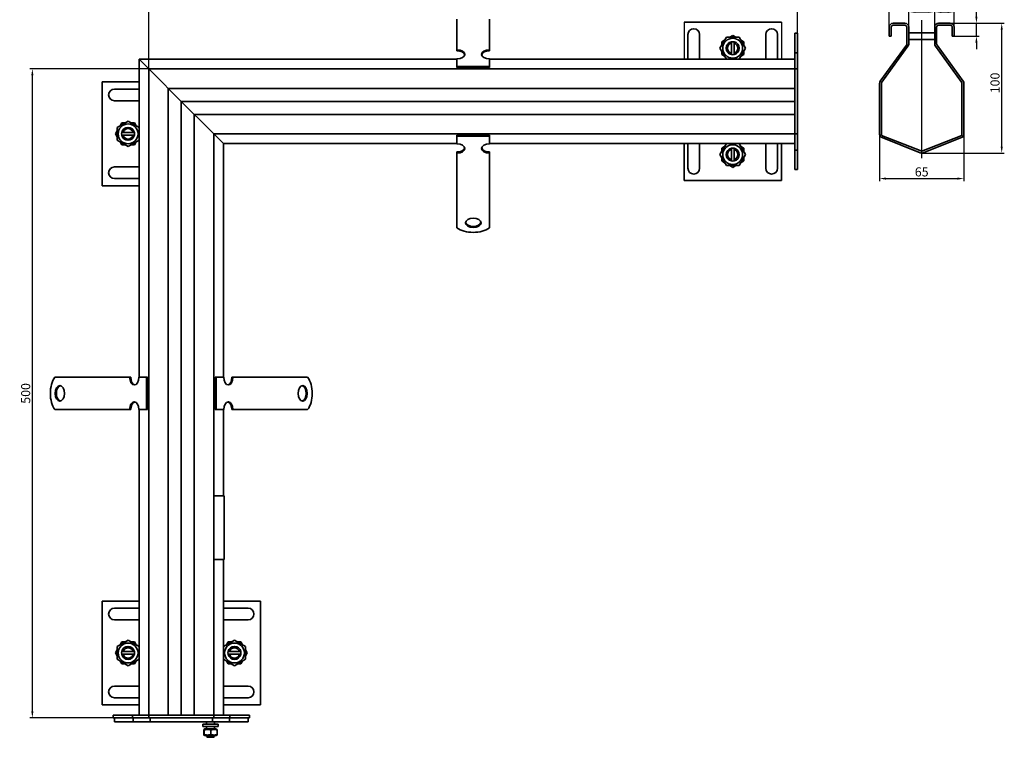
# Model space of a CAD drawing. Units: millimetres. Extents: x 69 to 828, y 24 to 862.
# Drawn here: x 69 to 828, y 24 to 577 of the extents above; entities that cross this region are included whole.
import ezdxf

# ---------------------------------------------------------------- set-up
doc = ezdxf.new("R2010")
doc.units = ezdxf.units.MM
doc.header["$LTSCALE"] = 2
doc.linetypes.add('GEN7', pattern=[13.75, 10, -1.25, 1.25, -1.25])
doc.layers.add('5', color=3, linetype='Continuous')
doc.layers.add('7', color=4, linetype='GEN7')
doc.layers.add('Viditelná (ISO)', color=7, linetype='Continuous', lineweight=35)
doc.styles.add('Text poznámky (ISO)', font='TAHOMA.TTF')
doc.dimstyles.new('Výchozí (ISO)', dxfattribs={"dimscale": 2, "dimtxt": 3.5, "dimasz": 2.5, "dimexe": 1, "dimexo": 0, "dimgap": 0.762, "dimtad": 1, "dimrnd": 1e-08, "dimtxsty": 'Text poznámky (ISO)', "dimcen": 0.09, "dimdle": 10, "dimclrd": 256, "dimclre": 256, "dimclrt": 256, "dimazin": 2, "dimtfac": 1.001486, "dimtmove": 0, "dimatfit": 3, "dimfxl": 1, "dimtolj": 1, "dimlwd": -1, "dimlwe": -1, "dimarcsym": 0})

# ---------------------------------------------------------------- blocks, each defined once
blk = doc.blocks.new('*D82')
at = {"layer": '5'}
for p, q in [((168.48, 539.25), (76.7, 539.25)), ((78.7, 44.25), (78.7, 534.25)), ((141.98, 39.25), (76.7, 39.25))]:
    blk.add_line(p, q, dxfattribs=at)
for points in [[(77.86, 534.25), (79.53, 534.25), (78.7, 539.25)], [(77.86, 44.25), (79.53, 44.25), (78.7, 39.25)]]:
    blk.add_solid(points, dxfattribs=at)
at = {"layer": 'Defpoints', "color": 0}
for p in [(78.7, 539.25), (168.48, 539.25), (141.98, 39.25)]:
    blk.add_point(p, dxfattribs=at)
at = {"layer": '5', "insert": (73.53, 289.25), "char_height": 7, "attachment_point": 5, "rotation": 90, "style": 'Text poznámky (ISO)'}
blk.add_mtext('\\A1;500', dxfattribs=at)
blk = doc.blocks.new('*D83')
at = {"layer": '5'}
for p, q in [((168.48, 539.25), (168.48, 631.24)), ((668.48, 566.75), (668.48, 631.24)), ((173.48, 629.24), (663.48, 629.24))]:
    blk.add_line(p, q, dxfattribs=at)
for points in [[(173.48, 630.07), (173.48, 628.4), (168.48, 629.24)], [(663.48, 630.07), (663.48, 628.4), (668.48, 629.24)]]:
    blk.add_solid(points, dxfattribs=at)
at = {"layer": 'Defpoints', "color": 0}
for p in [(668.48, 629.24), (668.48, 566.75), (168.48, 539.25)]:
    blk.add_point(p, dxfattribs=at)
at = {"layer": '5', "insert": (418.48, 634.4), "char_height": 7, "attachment_point": 5, "style": 'Text poznámky (ISO)'}
blk.add_mtext('\\A1;500', dxfattribs=at)
blk = doc.blocks.new('*D85')
at = {"layer": '5'}
for p, q in [((731.64, 489.1), (731.64, 452.78)), ((796.64, 489.1), (796.64, 452.78)), ((736.64, 454.78), (791.64, 454.78))]:
    blk.add_line(p, q, dxfattribs=at)
for points in [[(736.64, 455.61), (736.64, 453.94), (731.64, 454.78)], [(791.64, 455.61), (791.64, 453.94), (796.64, 454.78)]]:
    blk.add_solid(points, dxfattribs=at)
at = {"layer": 'Defpoints', "color": 0}
for p in [(731.64, 489.1), (796.64, 489.1), (796.64, 454.78)]:
    blk.add_point(p, dxfattribs=at)
at = {"layer": '5', "insert": (764.14, 459.94), "char_height": 7, "attachment_point": 5, "style": 'Text poznámky (ISO)'}
blk.add_mtext('\\A1;65', dxfattribs=at)
blk = doc.blocks.new('*D86')
at = {"layer": '5'}
for p, q in [((786.14, 574.48), (827.8, 574.48)), ((825.8, 479.48), (825.8, 569.48)), ((764.14, 474.48), (827.8, 474.48))]:
    blk.add_line(p, q, dxfattribs=at)
for points in [[(824.97, 569.48), (826.63, 569.48), (825.8, 574.48)], [(824.97, 479.48), (826.63, 479.48), (825.8, 474.48)]]:
    blk.add_solid(points, dxfattribs=at)
at = {"layer": 'Defpoints', "color": 0}
for p in [(786.14, 574.48), (825.8, 574.48), (764.14, 474.48)]:
    blk.add_point(p, dxfattribs=at)
at = {"layer": '5', "insert": (820.63, 528.46), "char_height": 7, "attachment_point": 5, "rotation": 90, "style": 'Text poznámky (ISO)'}
blk.add_mtext('\\A1;100', dxfattribs=at)
blk = doc.blocks.new('*D87')
at = {"layer": '5'}
for p, q in [((806.31, 579.48), (806.31, 596.59)), ((786.14, 574.48), (808.31, 574.48)), ((806.31, 564.48), (806.31, 574.48)), ((789.14, 564.48), (808.31, 564.48)), ((806.31, 559.48), (806.31, 554.48))]:
    blk.add_line(p, q, dxfattribs=at)
for points in [[(805.47, 579.48), (807.14, 579.48), (806.31, 574.48)], [(805.47, 559.48), (807.14, 559.48), (806.31, 564.48)]]:
    blk.add_solid(points, dxfattribs=at)
at = {"layer": 'Defpoints', "color": 0}
for p in [(786.14, 574.48), (806.31, 574.48), (789.14, 564.48)]:
    blk.add_point(p, dxfattribs=at)
at = {"layer": '5', "insert": (801.14, 590.53), "char_height": 7, "attachment_point": 5, "rotation": 90, "style": 'Text poznámky (ISO)'}
blk.add_mtext('\\A1;10', dxfattribs=at)
blk = doc.blocks.new('*D88')
at = {"layer": '5'}
for p, q in [((754.14, 571.48), (754.14, 585.25)), ((774.14, 571.48), (774.14, 585.25)), ((759.14, 583.25), (769.14, 583.25))]:
    blk.add_line(p, q, dxfattribs=at)
for points in [[(759.14, 584.09), (759.14, 582.42), (754.14, 583.25)], [(769.14, 584.09), (769.14, 582.42), (774.14, 583.25)]]:
    blk.add_solid(points, dxfattribs=at)
at = {"layer": 'Defpoints', "color": 0}
for p in [(774.14, 583.25), (754.14, 571.48), (774.14, 571.48)]:
    blk.add_point(p, dxfattribs=at)
at = {"layer": '5', "insert": (764.14, 588.42), "char_height": 7, "attachment_point": 5, "style": 'Text poznámky (ISO)'}
blk.add_mtext('\\A1;20', dxfattribs=at)
blk = doc.blocks.new('*D89')
at = {"layer": '5'}
for p, q in [((774.14, 571.48), (774.14, 585.21)), ((789.14, 571.25), (789.14, 585.21)), ((779.14, 583.21), (784.14, 583.21))]:
    blk.add_line(p, q, dxfattribs=at)
for points in [[(779.14, 584.05), (779.14, 582.38), (774.14, 583.21)], [(784.14, 584.05), (784.14, 582.38), (789.14, 583.21)]]:
    blk.add_solid(points, dxfattribs=at)
at = {"layer": 'Defpoints', "color": 0}
for p in [(789.14, 583.21), (774.14, 571.48), (789.14, 571.25)]:
    blk.add_point(p, dxfattribs=at)
at = {"layer": '5', "insert": (781.64, 588.32), "char_height": 7, "attachment_point": 5, "style": 'Text poznámky (ISO)'}
blk.add_mtext('\\A1;15', dxfattribs=at)
blk = doc.blocks.new('*D90')
at = {"layer": '5'}
for p, q in [((739.14, 567.98), (739.14, 604.4)), ((744.14, 602.4), (784.14, 602.4)), ((789.14, 567.98), (789.14, 604.4))]:
    blk.add_line(p, q, dxfattribs=at)
for points in [[(744.14, 603.24), (744.14, 601.57), (739.14, 602.4)], [(784.14, 603.24), (784.14, 601.57), (789.14, 602.4)]]:
    blk.add_solid(points, dxfattribs=at)
at = {"layer": 'Defpoints', "color": 0}
for p in [(789.14, 602.4), (739.14, 567.98), (789.14, 567.98)]:
    blk.add_point(p, dxfattribs=at)
at = {"layer": '5', "insert": (764.49, 607.57), "char_height": 7, "attachment_point": 5, "style": 'Text poznámky (ISO)'}
blk.add_mtext('\\A1;50', dxfattribs=at)

msp = doc.modelspace()

# ---------------------------------------------------------------- linework, layer by layer
for p, q in [((580.977, 575.252), (580.977, 546.752)), ((655.977, 575.252), (655.977, 546.752))]:
    msp.add_line(p, q)
at = {"layer": '7', "linetype": 'Continuous'}
msp.add_line((764.141, 470.608), (764.141, 576.845), dxfattribs=at)
at = {"layer": 'Viditelná (ISO)'}
for p, q in [((405.977, 572.507), (405.977, 577.568)), ((430.977, 572.507), (430.977, 577.568)), ((405.977, 572.507), (405.977, 569.05)), ((430.977, 572.507), (430.977, 569.05)), ((655.977, 575.252), (580.977, 575.252)), ((739.141, 571.481), (739.141, 564.481)), ((740.641, 564.481), (740.641, 571.481)), ((751.141, 574.481), (742.141, 574.481)), ((742.141, 572.981), (751.141, 572.981)), ((752.641, 571.481), (752.641, 558.456)), ((754.141, 558.456), (754.141, 571.481)), ((774.141, 571.481), (774.141, 558.456)), ((775.641, 558.456), (775.641, 571.481)), ((786.141, 574.481), (777.141, 574.481)), ((777.141, 572.981), (786.141, 572.981)), ((787.641, 571.481), (787.641, 564.481)), ((789.141, 564.481), (789.141, 571.481)), ((405.977, 569.05), (405.977, 565.787)), ((405.977, 565.787), (405.977, 554.042)), ((430.977, 569.05), (430.977, 565.787)), ((430.977, 565.787), (430.977, 554.042)), ((583.977, 546.752), (583.977, 565.752)), ((592.977, 565.752), (592.977, 546.752)), ((608.662, 555.252), (613.569, 563.752)), ((613.569, 563.752), (623.384, 563.752)), ((616.199, 563.752), (618.477, 565.067)), ((618.477, 565.067), (620.754, 563.752)), ((623.384, 563.752), (628.292, 555.252)), ((643.977, 546.752), (643.977, 565.752)), ((652.977, 565.752), (652.977, 546.752)), ((666.477, 566.752), (668.477, 566.752)), ((666.477, 551.752), (666.477, 566.752)), ((668.477, 551.752), (668.477, 566.752)), ((739.141, 564.481), (740.641, 564.481)), ((754.141, 566.981), (774.141, 566.981)), ((754.141, 561.981), (774.141, 561.981)), ((787.641, 564.481), (789.141, 564.481)), ((405.977, 553.233), (405.977, 554.042)), ((430.977, 554.042), (430.977, 553.233)), ((613.569, 546.752), (608.662, 555.252)), ((609.977, 560.16), (612.254, 561.475)), ((609.977, 557.53), (609.977, 560.16)), ((617.477, 559.125), (617.477, 560.151)), ((617.477, 551.379), (617.477, 559.125)), ((619.477, 560.151), (619.477, 559.125)), ((619.477, 559.125), (619.477, 551.379)), ((628.292, 555.252), (623.384, 546.752)), ((624.699, 561.475), (626.977, 560.16)), ((626.977, 560.16), (626.977, 557.53)), ((752.354, 557.574), (732.214, 529.853)), ((733.427, 528.971), (753.568, 556.693)), ((774.714, 556.693), (794.854, 528.971)), ((796.068, 529.853), (775.927, 557.574)), ((161.55, 546.179), (160.977, 546.752)), ((405.977, 546.752), (160.977, 546.752)), ((160.977, 546.752), (161.55, 546.179)), ((160.977, 546.752), (160.977, 301.752)), ((405.977, 546.988), (405.977, 541.111)), ((430.977, 546.988), (430.977, 541.111)), ((666.477, 546.752), (430.977, 546.752)), ((609.977, 550.345), (609.977, 552.975)), ((612.254, 549.03), (609.977, 550.345)), ((617.477, 550.353), (617.477, 551.379)), ((619.477, 551.379), (619.477, 550.353)), ((626.977, 550.345), (624.699, 549.03)), ((626.977, 552.975), (626.977, 550.345)), ((666.477, 551.752), (668.477, 551.752)), ((666.477, 539.252), (666.477, 551.752)), ((668.477, 539.252), (668.477, 551.752)), ((161.55, 546.179), (168.477, 539.252)), ((168.477, 539.252), (161.55, 546.179)), ((171.477, 536.252), (168.477, 539.252)), ((168.477, 539.252), (666.477, 539.252)), ((168.477, 539.252), (171.477, 536.252)), ((168.477, 41.252), (168.477, 539.252)), ((430.977, 541.111), (405.977, 541.111)), ((405.977, 541.111), (405.977, 540.302)), ((430.977, 540.302), (405.977, 540.302)), ((430.977, 541.111), (430.977, 540.302)), ((666.477, 539.252), (668.477, 539.252)), ((666.477, 539.252), (666.477, 536.252)), ((666.477, 536.252), (666.477, 539.252)), ((668.477, 539.252), (668.477, 536.252)), ((171.477, 536.252), (180.477, 527.252)), ((180.477, 527.252), (171.477, 536.252)), ((666.477, 492.252), (666.477, 536.252)), ((666.477, 527.252), (666.477, 536.252)), ((668.477, 492.252), (668.477, 536.252)), ((132.477, 529.252), (132.477, 449.252)), ((160.977, 529.252), (132.477, 529.252)), ((141.977, 523.752), (160.977, 523.752)), ((183.477, 524.252), (180.477, 527.252)), ((180.477, 527.252), (183.477, 524.252)), ((183.477, 524.252), (193.477, 514.252)), ((666.477, 524.252), (183.477, 524.252)), ((193.477, 514.252), (183.477, 524.252)), ((183.477, 524.252), (183.477, 41.252)), ((731.641, 528.09), (731.641, 489.102)), ((733.141, 488.08), (733.141, 528.09)), ((795.141, 528.09), (795.141, 488.08)), ((796.641, 489.102), (796.641, 528.09)), ((160.977, 514.752), (141.977, 514.752)), ((193.477, 514.252), (203.477, 504.252)), ((290.977, 514.252), (193.477, 514.252)), ((203.477, 504.252), (193.477, 514.252)), ((193.477, 416.752), (193.477, 514.252)), ((540.977, 514.252), (290.977, 514.252)), ((666.477, 514.252), (540.977, 514.252)), ((206.477, 501.252), (203.477, 504.252)), ((203.477, 504.252), (666.477, 504.252)), ((203.477, 504.252), (206.477, 501.252)), ((203.477, 41.252), (203.477, 504.252)), ((206.477, 501.252), (215.477, 492.252)), ((215.477, 492.252), (206.477, 501.252)), ((666.477, 492.252), (666.477, 501.252)), ((143.977, 494.16), (152.477, 499.067)), ((143.977, 484.345), (143.977, 494.16)), ((146.254, 495.475), (147.569, 497.752)), ((147.569, 497.752), (150.199, 497.752)), ((152.477, 499.067), (160.977, 494.16)), ((154.754, 497.752), (157.384, 497.752)), ((157.384, 497.752), (158.699, 495.475)), ((142.662, 489.252), (143.977, 491.53)), ((143.977, 486.975), (142.662, 489.252)), ((147.578, 490.252), (148.604, 490.252)), ((148.604, 488.252), (147.578, 488.252)), ((148.604, 490.252), (156.35, 490.252)), ((156.35, 488.252), (148.604, 488.252)), ((156.35, 490.252), (157.376, 490.252)), ((157.376, 488.252), (156.35, 488.252)), ((218.477, 489.252), (215.477, 492.252)), ((215.477, 492.252), (218.477, 489.252)), ((218.477, 489.252), (225.404, 482.325)), ((666.477, 489.252), (218.477, 489.252)), ((225.404, 482.325), (218.477, 489.252)), ((218.477, 489.252), (218.477, 41.252)), ((405.977, 488.203), (430.977, 488.203)), ((405.977, 487.394), (405.977, 488.203)), ((405.977, 487.394), (430.977, 487.394)), ((405.977, 481.516), (405.977, 487.394)), ((430.977, 487.394), (430.977, 488.203)), ((430.977, 481.516), (430.977, 487.394)), ((666.477, 492.252), (666.477, 489.252)), ((666.477, 492.252), (666.477, 489.252)), ((666.477, 476.752), (666.477, 489.252)), ((666.477, 489.252), (668.477, 489.252)), ((668.477, 492.252), (668.477, 489.252)), ((668.477, 476.752), (668.477, 489.252)), ((764.141, 475.869), (733.141, 488.08)), ((733.541, 486.31), (763.041, 474.69)), ((795.141, 488.08), (764.141, 475.869)), ((765.24, 474.69), (794.74, 486.31)), ((152.477, 479.437), (143.977, 484.345)), ((147.569, 480.752), (146.254, 483.03)), ((150.199, 480.752), (147.569, 480.752)), ((160.977, 484.345), (152.477, 479.437)), ((157.384, 480.752), (154.754, 480.752)), ((158.699, 483.03), (157.384, 480.752)), ((225.977, 481.752), (225.404, 482.325)), ((225.404, 482.325), (225.977, 481.752)), ((225.977, 481.752), (405.977, 481.752)), ((225.977, 301.752), (225.977, 481.752)), ((430.977, 481.752), (666.477, 481.752)), ((580.977, 481.752), (580.977, 453.252)), ((583.977, 462.752), (583.977, 481.752)), ((592.977, 481.752), (592.977, 462.752)), ((608.662, 473.252), (613.569, 481.752)), ((609.977, 478.16), (612.254, 479.475)), ((609.977, 475.53), (609.977, 478.16)), ((617.477, 477.125), (617.477, 478.151)), ((619.477, 478.151), (619.477, 477.125)), ((623.384, 481.752), (628.292, 473.252)), ((624.699, 479.475), (626.977, 478.16)), ((626.977, 478.16), (626.977, 475.53)), ((643.977, 462.752), (643.977, 481.752)), ((652.977, 481.752), (652.977, 462.752)), ((655.977, 453.252), (655.977, 481.752)), ((405.977, 474.463), (405.977, 475.272)), ((405.977, 462.718), (405.977, 474.463)), ((430.977, 475.272), (430.977, 474.463)), ((430.977, 462.718), (430.977, 474.463)), ((613.569, 464.752), (608.662, 473.252)), ((609.977, 468.345), (609.977, 470.975)), ((617.477, 469.379), (617.477, 477.125)), ((619.477, 477.125), (619.477, 469.379)), ((628.292, 473.252), (623.384, 464.752)), ((626.977, 470.975), (626.977, 468.345)), ((666.477, 476.752), (668.477, 476.752)), ((666.477, 461.752), (666.477, 476.752)), ((668.477, 461.752), (668.477, 476.752)), ((141.977, 463.752), (160.977, 463.752)), ((612.254, 467.03), (609.977, 468.345)), ((623.384, 464.752), (613.569, 464.752)), ((618.477, 463.437), (616.199, 464.752)), ((617.477, 468.353), (617.477, 469.379)), ((620.754, 464.752), (618.477, 463.437)), ((619.477, 469.379), (619.477, 468.353)), ((626.977, 468.345), (624.699, 467.03)), ((405.977, 459.455), (405.977, 462.718)), ((405.977, 455.998), (405.977, 459.455)), ((405.977, 455.998), (405.977, 450.937)), ((430.977, 459.455), (430.977, 462.718)), ((430.977, 455.998), (430.977, 459.455)), ((430.977, 455.998), (430.977, 450.937)), ((666.477, 461.752), (668.477, 461.752)), ((132.477, 449.252), (160.977, 449.252)), ((160.977, 454.752), (141.977, 454.752)), ((405.977, 447.402), (405.977, 450.937)), ((430.977, 447.402), (430.977, 450.937)), ((580.977, 453.252), (655.977, 453.252)), ((405.977, 443.945), (405.977, 447.402)), ((405.977, 443.945), (405.977, 438.884)), ((430.977, 443.945), (430.977, 447.402)), ((430.977, 443.945), (430.977, 438.884)), ((405.977, 435.349), (405.977, 438.884)), ((405.977, 431.892), (405.977, 435.349)), ((430.977, 435.349), (430.977, 438.884)), ((430.977, 431.892), (430.977, 435.349)), ((405.977, 431.892), (405.977, 426.83)), ((405.977, 426.558), (405.977, 426.83)), ((405.977, 416.867), (405.977, 426.558)), ((430.977, 431.892), (430.977, 426.83)), ((430.977, 426.558), (430.977, 426.83)), ((430.977, 416.867), (430.977, 426.558)), ((193.477, 166.752), (193.477, 416.752)), ((105.783, 301.752), (96.092, 301.752)), ((105.783, 301.752), (109.698, 301.752)), ((113.155, 301.752), (109.698, 301.752)), ((116.69, 301.752), (113.155, 301.752)), ((116.69, 301.752), (121.752, 301.752)), ((125.208, 301.752), (121.752, 301.752)), ((128.743, 301.752), (125.208, 301.752)), ((128.743, 301.752), (133.805, 301.752)), ((137.262, 301.752), (133.805, 301.752)), ((140.796, 301.752), (137.262, 301.752)), ((140.796, 301.752), (141.942, 301.752)), ((153.687, 301.752), (141.942, 301.752)), ((153.687, 301.752), (154.496, 301.752)), ((166.619, 301.752), (160.741, 301.752)), ((167.428, 301.752), (166.619, 301.752)), ((166.619, 276.752), (166.619, 301.752)), ((167.428, 276.752), (167.428, 301.752)), ((220.335, 301.752), (219.526, 301.752)), ((219.526, 276.752), (219.526, 301.752)), ((226.213, 301.752), (220.335, 301.752)), ((220.335, 276.752), (220.335, 301.752)), ((232.457, 301.752), (233.266, 301.752)), ((245.011, 301.752), (233.266, 301.752)), ((248.274, 301.752), (245.011, 301.752)), ((251.731, 301.752), (248.274, 301.752)), ((251.731, 301.752), (256.792, 301.752)), ((260.327, 301.752), (256.792, 301.752)), ((263.784, 301.752), (260.327, 301.752)), ((263.784, 301.752), (268.846, 301.752)), ((272.381, 301.752), (268.846, 301.752)), ((275.837, 301.752), (272.381, 301.752)), ((275.837, 301.752), (280.899, 301.752)), ((281.171, 301.752), (280.899, 301.752)), ((290.862, 301.752), (281.171, 301.752)), ((105.783, 276.752), (96.092, 276.752)), ((105.783, 276.752), (109.698, 276.752)), ((113.155, 276.752), (109.698, 276.752)), ((116.69, 276.752), (113.155, 276.752)), ((116.69, 276.752), (121.752, 276.752)), ((125.208, 276.752), (121.752, 276.752)), ((128.743, 276.752), (125.208, 276.752)), ((128.743, 276.752), (133.805, 276.752)), ((137.262, 276.752), (133.805, 276.752)), ((140.796, 276.752), (137.262, 276.752)), ((140.796, 276.752), (141.942, 276.752)), ((153.687, 276.752), (141.942, 276.752)), ((154.496, 276.752), (153.687, 276.752)), ((166.619, 276.752), (160.741, 276.752)), ((160.977, 276.752), (160.977, 41.252)), ((167.428, 276.752), (166.619, 276.752)), ((220.335, 276.752), (219.526, 276.752)), ((226.213, 276.752), (220.335, 276.752)), ((225.977, 210.252), (225.977, 276.752)), ((233.266, 276.752), (232.457, 276.752)), ((245.011, 276.752), (233.266, 276.752)), ((248.274, 276.752), (245.011, 276.752)), ((251.731, 276.752), (248.274, 276.752)), ((251.731, 276.752), (256.792, 276.752)), ((260.327, 276.752), (256.792, 276.752)), ((263.784, 276.752), (260.327, 276.752)), ((263.784, 276.752), (268.846, 276.752)), ((272.381, 276.752), (268.846, 276.752)), ((275.837, 276.752), (272.381, 276.752)), ((275.837, 276.752), (280.899, 276.752)), ((281.171, 276.752), (280.899, 276.752)), ((290.862, 276.752), (281.171, 276.752)), ((218.477, 210.252), (226.62, 210.252)), ((226.62, 210.252), (226.62, 161.252)), ((193.477, 41.252), (193.477, 166.752)), ((226.62, 161.252), (218.477, 161.252)), ((225.977, 41.252), (225.977, 161.252)), ((132.477, 129.252), (132.477, 49.252)), ((160.977, 129.252), (132.477, 129.252)), ((254.477, 129.252), (225.977, 129.252)), ((254.477, 49.252), (254.477, 129.252)), ((141.977, 123.752), (160.977, 123.752)), ((225.977, 123.752), (244.977, 123.752)), ((160.977, 114.752), (141.977, 114.752)), ((244.977, 114.752), (225.977, 114.752)), ((143.977, 94.16), (152.477, 99.067)), ((152.477, 99.067), (160.977, 94.16)), ((225.977, 94.16), (234.477, 99.067)), ((234.477, 99.067), (242.977, 94.16)), ((142.662, 89.252), (143.977, 91.53)), ((143.977, 84.345), (143.977, 94.16)), ((146.254, 95.475), (147.569, 97.752)), ((147.569, 97.752), (150.199, 97.752)), ((154.754, 97.752), (157.384, 97.752)), ((157.384, 97.752), (158.699, 95.475)), ((228.254, 95.475), (229.569, 97.752)), ((229.569, 97.752), (232.199, 97.752)), ((236.754, 97.752), (239.384, 97.752)), ((239.384, 97.752), (240.699, 95.475)), ((242.977, 94.16), (242.977, 84.345)), ((242.977, 91.53), (244.292, 89.252)), ((143.977, 86.975), (142.662, 89.252)), ((152.477, 79.437), (143.977, 84.345)), ((147.578, 90.252), (148.604, 90.252)), ((148.604, 88.252), (147.578, 88.252)), ((148.604, 90.252), (156.35, 90.252)), ((156.35, 88.252), (148.604, 88.252)), ((160.977, 84.345), (152.477, 79.437)), ((156.35, 90.252), (157.376, 90.252)), ((157.376, 88.252), (156.35, 88.252)), ((234.477, 79.437), (225.977, 84.345)), ((229.578, 90.252), (230.604, 90.252)), ((230.604, 88.252), (229.578, 88.252)), ((230.604, 90.252), (238.35, 90.252)), ((238.35, 88.252), (230.604, 88.252)), ((242.977, 84.345), (234.477, 79.437)), ((238.35, 90.252), (239.376, 90.252)), ((239.376, 88.252), (238.35, 88.252)), ((244.292, 89.252), (242.977, 86.975)), ((147.569, 80.752), (146.254, 83.03)), ((150.199, 80.752), (147.569, 80.752)), ((157.384, 80.752), (154.754, 80.752)), ((158.699, 83.03), (157.384, 80.752)), ((229.569, 80.752), (228.254, 83.03)), ((232.199, 80.752), (229.569, 80.752)), ((239.384, 80.752), (236.754, 80.752)), ((240.699, 83.03), (239.384, 80.752)), ((141.977, 63.752), (160.977, 63.752)), ((225.977, 63.752), (244.977, 63.752)), ((160.977, 54.752), (141.977, 54.752)), ((244.977, 54.752), (225.977, 54.752)), ((132.477, 49.252), (160.977, 49.252)), ((225.977, 49.252), (254.477, 49.252)), ((140.977, 41.252), (140.977, 39.252)), ((140.977, 41.252), (155.977, 41.252)), ((140.977, 39.252), (155.977, 39.252)), ((141.977, 39.252), (141.977, 36.252)), ((155.977, 41.252), (155.977, 39.252)), ((155.977, 41.252), (168.477, 41.252)), ((155.977, 39.252), (168.477, 39.252)), ((156.377, 39.252), (156.377, 36.252)), ((168.477, 41.252), (168.477, 39.252)), ((171.477, 41.252), (168.477, 41.252)), ((171.477, 41.252), (168.477, 41.252)), ((171.477, 39.252), (168.477, 39.252)), ((169.477, 39.252), (169.477, 36.252)), ((171.477, 41.252), (215.477, 41.252)), ((171.477, 41.252), (180.477, 41.252)), ((171.477, 39.252), (215.477, 39.252)), ((206.477, 41.252), (215.477, 41.252)), ((218.477, 41.252), (215.477, 41.252)), ((215.477, 41.252), (218.477, 41.252)), ((218.477, 39.252), (215.477, 39.252)), ((217.477, 39.252), (217.477, 36.252)), ((218.477, 41.252), (218.477, 39.252)), ((218.477, 41.252), (230.977, 41.252)), ((218.477, 39.252), (230.977, 39.252)), ((230.577, 39.252), (230.577, 36.252)), ((230.977, 41.252), (230.977, 39.252)), ((230.977, 41.252), (245.977, 41.252)), ((230.977, 39.252), (245.977, 39.252)), ((244.977, 39.252), (244.977, 36.252)), ((245.977, 41.252), (245.977, 39.252)), ((141.977, 36.252), (156.377, 36.252)), ((156.377, 36.252), (169.477, 36.252)), ((171.477, 36.252), (169.477, 36.252)), ((171.477, 36.252), (215.477, 36.252)), ((209.977, 34.252), (221.977, 34.252)), ((209.977, 32.652), (209.977, 34.252)), ((209.977, 32.652), (221.977, 32.652)), ((211.577, 30.652), (210.968, 30.301)), ((220.377, 30.652), (211.577, 30.652)), ((212.977, 36.252), (212.977, 34.252)), ((212.977, 32.652), (212.977, 30.652)), ((217.477, 36.252), (215.477, 36.252)), ((217.477, 36.252), (230.577, 36.252)), ((218.977, 36.252), (218.977, 34.252)), ((218.977, 32.652), (218.977, 30.652)), ((220.377, 30.652), (220.986, 30.301)), ((221.977, 32.652), (221.977, 34.252)), ((230.577, 36.252), (244.977, 36.252)), ((210.811, 26.445), (210.811, 29.859)), ((211.577, 25.652), (210.968, 26.004)), ((211.161, 26.445), (211.161, 29.859)), ((211.577, 25.652), (220.377, 25.652)), ((212.977, 25.652), (212.977, 24.866)), ((212.977, 24.866), (218.977, 24.866)), ((213.59, 24.252), (212.977, 24.866)), ((218.363, 24.252), (213.59, 24.252)), ((216.327, 26.445), (216.327, 29.859)), ((218.363, 24.252), (218.977, 24.866)), ((218.977, 25.652), (218.977, 24.866)), ((220.377, 25.652), (220.986, 26.004)), ((221.143, 26.445), (221.143, 29.859))]:
    msp.add_line(p, q, dxfattribs=at)
at = {"layer": 'Viditelná (ISO)', "flags": 128}
for points in [[(211.161, 29.859), (211.145, 29.935), (211.129, 30.003), (211.113, 30.063), (211.098, 30.116), (211.083, 30.161), (211.069, 30.2), (211.055, 30.233), (211.041, 30.26), (211.027, 30.28), (211.013, 30.294), (211, 30.303), (210.986, 30.306), (210.972, 30.303), (210.959, 30.294), (210.945, 30.28), (210.931, 30.26), (210.917, 30.233), (210.903, 30.2), (210.889, 30.161), (210.874, 30.116), (210.859, 30.063), (210.844, 30.003), (210.828, 29.935), (210.811, 29.859)], [(210.811, 26.445), (210.828, 26.369), (210.844, 26.302), (210.859, 26.242), (210.874, 26.189), (210.889, 26.143), (210.903, 26.104), (210.917, 26.072), (210.931, 26.045), (210.945, 26.025), (210.959, 26.01), (210.972, 26.002), (210.986, 25.999), (211, 26.002), (211.013, 26.01), (211.027, 26.025), (211.041, 26.045), (211.055, 26.072), (211.069, 26.104), (211.083, 26.143), (211.098, 26.189), (211.113, 26.242), (211.129, 26.302), (211.145, 26.369), (211.161, 26.445)], [(216.327, 29.859), (216.083, 29.935), (215.847, 30.003), (215.618, 30.063), (215.395, 30.116), (215.178, 30.161), (214.965, 30.2), (214.756, 30.233), (214.55, 30.26), (214.346, 30.28), (214.144, 30.294), (213.944, 30.303), (213.744, 30.306), (213.544, 30.303), (213.344, 30.294), (213.142, 30.28), (212.938, 30.26), (212.732, 30.233), (212.523, 30.2), (212.31, 30.161), (212.093, 30.116), (211.87, 30.063), (211.641, 30.003), (211.405, 29.935), (211.161, 29.859)], [(211.161, 26.445), (211.405, 26.369), (211.641, 26.302), (211.87, 26.242), (212.093, 26.189), (212.31, 26.143), (212.523, 26.104), (212.732, 26.072), (212.938, 26.045), (213.142, 26.025), (213.344, 26.01), (213.544, 26.002), (213.744, 25.999), (213.944, 26.002), (214.144, 26.01), (214.346, 26.025), (214.55, 26.045), (214.756, 26.072), (214.965, 26.104), (215.178, 26.143), (215.395, 26.189), (215.618, 26.242), (215.847, 26.302), (216.083, 26.369), (216.327, 26.445)], [(221.143, 29.859), (220.915, 29.935), (220.695, 30.003), (220.482, 30.063), (220.274, 30.116), (220.071, 30.161), (219.873, 30.2), (219.678, 30.233), (219.486, 30.26), (219.296, 30.28), (219.108, 30.294), (218.921, 30.303), (218.735, 30.306), (218.548, 30.303), (218.362, 30.294), (218.174, 30.28), (217.984, 30.26), (217.792, 30.233), (217.597, 30.2), (217.398, 30.161), (217.196, 30.116), (216.988, 30.063), (216.775, 30.003), (216.555, 29.935), (216.327, 29.859)], [(216.327, 26.445), (216.555, 26.369), (216.775, 26.302), (216.988, 26.242), (217.196, 26.189), (217.398, 26.143), (217.597, 26.104), (217.792, 26.072), (217.984, 26.045), (218.174, 26.025), (218.362, 26.01), (218.548, 26.002), (218.735, 25.999), (218.921, 26.002), (219.108, 26.01), (219.296, 26.025), (219.486, 26.045), (219.678, 26.072), (219.873, 26.104), (220.071, 26.143), (220.274, 26.189), (220.482, 26.242), (220.695, 26.302), (220.915, 26.369), (221.143, 26.445)], [(220.986, 30.301), (220.992, 30.297), (220.998, 30.291), (221.004, 30.285), (221.01, 30.278), (221.016, 30.269), (221.022, 30.259), (221.029, 30.248), (221.035, 30.236), (221.041, 30.222), (221.047, 30.208), (221.054, 30.192), (221.06, 30.175), (221.067, 30.156), (221.073, 30.136), (221.08, 30.115), (221.086, 30.093), (221.093, 30.069), (221.1, 30.043), (221.107, 30.017), (221.114, 29.988), (221.121, 29.959), (221.128, 29.927), (221.135, 29.894), (221.143, 29.859)], [(221.143, 26.445), (221.135, 26.411), (221.128, 26.378), (221.121, 26.346), (221.114, 26.316), (221.107, 26.288), (221.1, 26.261), (221.093, 26.236), (221.086, 26.212), (221.08, 26.19), (221.073, 26.168), (221.067, 26.149), (221.06, 26.13), (221.054, 26.113), (221.047, 26.097), (221.041, 26.082), (221.035, 26.069), (221.029, 26.057), (221.022, 26.046), (221.016, 26.036), (221.01, 26.027), (221.004, 26.02), (220.998, 26.013), (220.992, 26.008), (220.986, 26.004)]]:
    msp.add_lwpolyline(points, dxfattribs=at)
at = {"layer": 'Viditelná (ISO)'}
for centre in [(618.477, 555.252), (152.477, 489.252), (618.477, 473.252), (152.477, 89.252), (234.477, 89.252)]:
    msp.add_circle(centre, 7.65, dxfattribs=at)
for centre, radius, start, end in [((588.477, 565.752), 4.5, 0, 180), ((648.477, 565.752), 4.5, 0, 180), ((742.141, 571.481), 3, 90, 180), ((742.141, 571.481), 1.5, 90, 180), ((751.141, 571.481), 3, 0, 90), ((751.141, 571.481), 1.5, 0, 90), ((777.141, 571.481), 3, 90, 180), ((777.141, 571.481), 1.5, 90, 180), ((786.141, 571.481), 3, 0, 90), ((786.141, 571.481), 1.5, 0, 90), ((618.477, 555.252), 5, 101.536959, 258.463041), ((618.477, 555.252), 4, 104.477512, 255.522488), ((618.477, 555.252), 5, 78.463041, 101.536959), ((618.477, 555.252), 5, 281.536959, 78.463041), ((618.477, 555.252), 4, 284.477512, 75.522488), ((751.141, 558.456), 1.5, 324, 0), ((751.141, 558.456), 3, 324, 0), ((777.141, 558.456), 3, 180, 216), ((777.141, 558.456), 1.5, 180, 216), ((618.477, 555.252), 5, 258.463041, 281.536959), ((141.977, 519.252), 4.5, 90, 270), ((734.641, 528.09), 3, 144, 180), ((734.641, 528.09), 1.5, 144, 180), ((793.641, 528.09), 1.5, 0, 36), ((793.641, 528.09), 3, 0, 36), ((152.477, 489.252), 5, 11.536959, 168.463041), ((152.477, 489.252), 5, 168.463041, 191.536959), ((152.477, 489.252), 5, 191.536959, 348.463041), ((152.477, 489.252), 4, 14.477512, 165.522488), ((152.477, 489.252), 4, 194.477512, 345.522488), ((152.477, 489.252), 5, 348.463041, 11.536959), ((734.641, 489.102), 3, 180, 248.5), ((793.641, 489.102), 3, 291.5, 0), ((618.477, 473.252), 5, 101.536959, 258.463041), ((618.477, 473.252), 5, 78.463041, 101.536959), ((618.477, 473.252), 5, 281.536959, 78.463041), ((618.477, 473.252), 4, 104.477512, 255.522488), ((618.477, 473.252), 4, 284.477512, 75.522488), ((764.141, 477.481), 3, 248.5, 291.5), ((141.977, 459.252), 4.5, 90, 270), ((618.477, 473.252), 5, 258.463041, 281.536959), ((588.477, 462.752), 4.5, 180, 0), ((648.477, 462.752), 4.5, 180, 0), ((141.977, 119.252), 4.5, 90, 270), ((244.977, 119.252), 4.5, 270, 90), ((152.477, 89.252), 5, 11.536959, 168.463041), ((152.477, 89.252), 4, 14.477512, 165.522488), ((234.477, 89.252), 5, 11.536959, 168.463041), ((234.477, 89.252), 4, 14.477512, 165.522488), ((152.477, 89.252), 5, 168.463041, 191.536959), ((152.477, 89.252), 5, 191.536959, 348.463041), ((152.477, 89.252), 4, 194.477512, 345.522488), ((152.477, 89.252), 5, 348.463041, 11.536959), ((234.477, 89.252), 5, 168.463041, 191.536959), ((234.477, 89.252), 5, 191.536959, 348.463041), ((234.477, 89.252), 4, 194.477512, 345.522488), ((234.477, 89.252), 5, 348.463041, 11.536959), ((141.977, 59.252), 4.5, 90, 270), ((244.977, 59.252), 4.5, 270, 90)]:
    msp.add_arc(centre, radius, start, end, dxfattribs=at)
for centre, major_axis, start_param, end_param in [((405.977, 550.515), (6, 0), 4.712389, 7.8539816), ((430.977, 550.515), (-6, 0), 4.712389, 7.8539816), ((405.977, 549.706), (6, 0), 0.1149515, 1.5707963), ((430.977, 549.706), (-6, 0), 4.712389, 6.1682338), ((405.977, 477.99), (6, 0), 4.712389, 7.8539816), ((405.977, 478.799), (6, 0), 4.712389, 6.1682338), ((430.977, 477.99), (-6, 0), 4.712389, 7.8539816), ((430.977, 478.799), (-6, 0), 0.1149515, 1.5707963), ((418.477, 421.49), (-6, 0), 0.1149515, 3.0266412), ((418.477, 422.738), (16, 0), 3.8157232, 5.6090548), ((101.962, 289.252), (0, -16), 3.8157232, 5.6090548), ((157.214, 301.752), (0, -6), 4.712389, 7.8539816), ((158.023, 301.752), (0, -6), 4.712389, 6.1682338), ((229.74, 301.752), (0, -6), 4.712389, 7.8539816), ((228.931, 301.752), (0, -6), 0.1149515, 1.5707963), ((284.991, 289.252), (0, 16), 3.8157232, 5.6090548), ((100.714, 289.252), (0, 6), 0.1149515, 3.0266412), ((286.24, 289.252), (0, -6), 0.1149515, 3.0266412), ((157.214, 276.752), (0, 6), 4.712389, 7.8539816), ((158.023, 276.752), (0, 6), 0.1149515, 1.5707963), ((229.74, 276.752), (0, 6), 4.712389, 7.8539816), ((228.931, 276.752), (0, 6), 4.712389, 6.1682338)]:
    msp.add_ellipse(centre, major_axis=major_axis, ratio=0.5877853, start_param=start_param, end_param=end_param, dxfattribs=at)
for centre, major_axis in [((418.477, 420.681), (6, 0)), ((99.905, 289.252), (0, 6)), ((287.049, 289.252), (0, 6))]:
    msp.add_ellipse(centre, major_axis=major_axis, ratio=0.5877853, dxfattribs=at)

# ---------------------------------------------------------------- dimensions: what is measured, and where the dimension line sits
at = {"layer": '5'}
for base, p1, p2, picture, middle in [((668.477, 629.236), (168.477, 539.252), (668.477, 566.752), '*D83', (418.477, 634.404)), ((774.141, 583.252), (754.141, 571.481), (774.141, 571.481), '*D88', (764.141, 588.422)), ((789.141, 583.213), (774.141, 571.481), (789.141, 571.254), '*D89', (781.641, 588.321))]:
    dim = msp.add_linear_dim(base=base, p1=p1, p2=p2, dimstyle='Výchozí (ISO)', override={"dimtofl": 0, "dimatfit": 1}, dxfattribs=at)
    dim.commit()
    dim.dimension.update_dxf_attribs({"geometry": picture, "text_midpoint": middle})
for base, p1, p2, picture, middle in [((789.141, 602.402), (739.141, 567.981), (789.141, 567.981), '*D90', (764.488, 602.402)), ((796.641, 454.776), (731.641, 489.102), (796.641, 489.102), '*D85', (764.141, 454.776))]:
    dim = msp.add_linear_dim(base=base, p1=p1, p2=p2, dimstyle='Výchozí (ISO)', override={"dimtofl": 0, "dimatfit": 1}, dxfattribs=at)
    dim.commit()
    dim.dimension.update_dxf_attribs({"geometry": picture, "text_midpoint": middle, "dimtype": 160})
for base, p1, override, picture, middle in [((806.307, 574.481), (789.141, 564.481), {"dimatfit": 1}, '*D87', (806.307, 590.535)), ((825.799, 574.481), (764.141, 474.481), {"dimtofl": 0, "dimatfit": 1}, '*D86', (825.799, 528.463))]:
    dim = msp.add_linear_dim(base=base, p1=p1, p2=(786.141, 574.481), angle=90, dimstyle='Výchozí (ISO)', override=override, dxfattribs=at)
    dim.commit()
    dim.dimension.update_dxf_attribs({"geometry": picture, "text_midpoint": middle, "dimtype": 160})
dim = msp.add_linear_dim(base=(78.697, 539.252), p1=(141.977, 39.252), p2=(168.477, 539.252), angle=90, dimstyle='Výchozí (ISO)', override={"dimtofl": 0, "dimatfit": 1}, dxfattribs=at)
dim.commit()
dim.dimension.update_dxf_attribs({"geometry": '*D82', "text_midpoint": (73.529, 289.252)})

doc.saveas('drawing.dxf')
